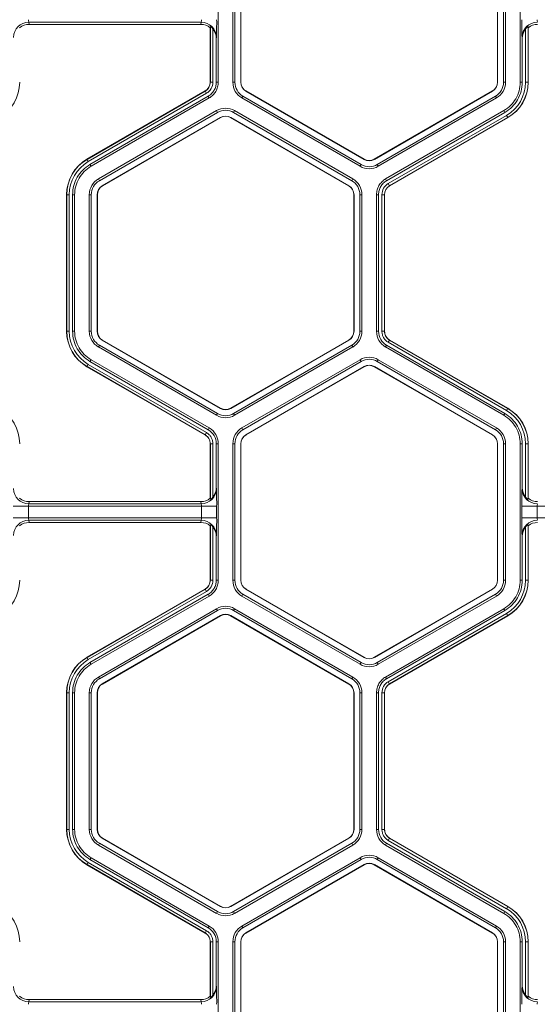
# Model space of a CAD drawing. Extents: x -324 to 159, y -27 to 266.
# Drawn here: x -25 to -23, y 39 to 44 of the extents above; entities that cross this region are included whole.
import ezdxf

# ---------------------------------------------------------------- set-up
doc = ezdxf.new("R2010")
doc.units = 0
doc.header["$LTSCALE"] = 0.5
doc.header["$MEASUREMENT"] = 0
doc.layers.add('CADdetails-9-EXTRAFINE', color=151, linetype='CONTINUOUS', lineweight=0)

msp = doc.modelspace()

# ---------------------------------------------------------------- linework, layer by layer
at = {"layer": 'CADdetails-9-EXTRAFINE'}
for p, q in [((-24.2285, 43.8972), (-24.2285, 43.2974)), ((-24.1642, 43.8972), (-24.1642, 43.2974)), ((-24.1552, 43.8972), (-24.1552, 43.2974)), ((-24.1295, 43.2974), (-24.1295, 43.8972)), ((-24.1287, 43.2974), (-24.1287, 43.8972)), ((-23.0016, 43.8972), (-23.0016, 43.2974)), ((-23.0008, 43.8972), (-23.0008, 43.2974)), ((-22.9751, 43.2974), (-22.9751, 43.8972)), ((-22.9662, 43.2974), (-22.9662, 43.8972)), ((-22.9019, 43.2974), (-22.9019, 43.8972)), ((-24.3038, 43.5611), (-25.0613, 43.5611)), ((-25.0613, 43.5611), (-25.06, 43.5513)), ((-24.3051, 43.5513), (-25.06, 43.5513)), ((-24.3051, 43.5513), (-24.3038, 43.5611)), ((-24.2633, 43.5415), (-24.2639, 43.537)), ((-24.2639, 43.2974), (-24.2639, 43.537)), ((-24.2633, 43.2974), (-24.2633, 43.5415)), ((-24.2522, 43.532), (-24.2522, 43.2974)), ((-22.8782, 43.2974), (-22.8782, 43.532)), ((-22.8664, 43.537), (-22.867, 43.5415)), ((-22.867, 43.5415), (-22.867, 43.2974)), ((-22.8664, 43.537), (-22.8664, 43.2974)), ((-24.2368, 43.4946), (-24.2374, 43.4898)), ((-24.2374, 43.4898), (-24.2374, 43.2974)), ((-22.8929, 43.4898), (-22.8935, 43.4946)), ((-22.8929, 43.2974), (-22.8929, 43.4898)), ((-24.2522, 43.2974), (-24.2639, 43.2974)), ((-24.2374, 43.2974), (-24.2285, 43.2974)), ((-24.1642, 43.2974), (-24.1552, 43.2974)), ((-24.1295, 43.2974), (-24.1287, 43.2974)), ((-23.0008, 43.2974), (-23.0016, 43.2974)), ((-22.9662, 43.2974), (-22.9751, 43.2974)), ((-22.9019, 43.2974), (-22.8929, 43.2974)), ((-22.8782, 43.2974), (-22.8664, 43.2974)), ((-24.8054, 42.9593), (-24.286, 43.2592)), ((-24.8051, 42.9588), (-24.2857, 43.2587)), ((-24.2801, 43.249), (-24.7995, 42.9491)), ((-24.2727, 43.2363), (-24.7922, 42.9364)), ((-24.2683, 43.2285), (-24.7877, 42.9286)), ((-24.2801, 43.249), (-24.286, 43.2592)), ((-24.2683, 43.2285), (-24.2727, 43.2363)), ((-24.1244, 43.2285), (-24.1199, 43.2363)), ((-24.1244, 43.2285), (-23.605, 42.9286)), ((-24.1199, 43.2363), (-23.6005, 42.9364)), ((-24.107, 43.2585), (-24.1067, 43.2592)), ((-23.5876, 42.9586), (-24.107, 43.2585)), ((-23.5872, 42.9593), (-24.1067, 43.2592)), ((-23.0237, 43.2592), (-23.5431, 42.9593)), ((-23.0233, 43.2585), (-23.5427, 42.9586)), ((-23.5299, 42.9364), (-23.0104, 43.2363)), ((-23.5254, 42.9286), (-23.006, 43.2285)), ((-23.0233, 43.2585), (-23.0237, 43.2592)), ((-23.006, 43.2285), (-23.0104, 43.2363)), ((-24.2361, 43.1728), (-24.7555, 42.8729)), ((-24.2316, 43.165), (-24.751, 42.8651)), ((-24.7382, 42.8429), (-24.2188, 43.1428)), ((-24.7378, 42.8422), (-24.2184, 43.1421)), ((-24.2361, 43.1728), (-24.2316, 43.165)), ((-24.2188, 43.1428), (-24.2184, 43.1421)), ((-24.1739, 43.1428), (-24.1743, 43.1421)), ((-24.1743, 43.1421), (-23.6548, 42.8422)), ((-24.1739, 43.1428), (-23.6544, 42.8429)), ((-24.1565, 43.1728), (-24.161, 43.165)), ((-23.6416, 42.8651), (-24.161, 43.165)), ((-23.6371, 42.8729), (-24.1565, 43.1728)), ((-23.4932, 42.8729), (-22.9738, 43.1728)), ((-23.4887, 42.8651), (-22.9693, 43.165)), ((-23.4814, 42.8524), (-22.962, 43.1523)), ((-22.9564, 43.1426), (-23.4758, 42.8427)), ((-22.9561, 43.1421), (-23.4755, 42.8422)), ((-22.9693, 43.165), (-22.9738, 43.1728)), ((-22.962, 43.1523), (-22.9561, 43.1421)), ((-24.7995, 42.9491), (-24.8054, 42.9593)), ((-24.7922, 42.9364), (-24.7877, 42.9286)), ((-23.605, 42.9286), (-23.6005, 42.9364)), ((-23.5876, 42.9586), (-23.5872, 42.9593)), ((-23.5427, 42.9586), (-23.5431, 42.9593)), ((-23.5254, 42.9286), (-23.5299, 42.9364)), ((-24.7555, 42.8729), (-24.751, 42.8651)), ((-24.7382, 42.8429), (-24.7378, 42.8422)), ((-23.6544, 42.8429), (-23.6548, 42.8422)), ((-23.6371, 42.8729), (-23.6416, 42.8651)), ((-23.4932, 42.8729), (-23.4887, 42.8651)), ((-23.4814, 42.8524), (-23.4755, 42.8422)), ((-24.8833, 42.804), (-24.8951, 42.804)), ((-24.8951, 42.2042), (-24.8951, 42.804)), ((-24.8945, 42.2042), (-24.8945, 42.804)), ((-24.8833, 42.804), (-24.8833, 42.2042)), ((-24.8686, 42.804), (-24.8686, 42.2042)), ((-24.8596, 42.804), (-24.8686, 42.804)), ((-24.8596, 42.804), (-24.8596, 42.2042)), ((-24.7953, 42.804), (-24.7953, 42.2042)), ((-24.7953, 42.804), (-24.7864, 42.804)), ((-24.7864, 42.804), (-24.7864, 42.2042)), ((-24.7607, 42.2042), (-24.7607, 42.804)), ((-24.7607, 42.804), (-24.7599, 42.804)), ((-24.7599, 42.2042), (-24.7599, 42.804)), ((-23.632, 42.804), (-23.6328, 42.804)), ((-23.6328, 42.804), (-23.6328, 42.2042)), ((-23.632, 42.804), (-23.632, 42.2042)), ((-23.5973, 42.804), (-23.6063, 42.804)), ((-23.6063, 42.2042), (-23.6063, 42.804)), ((-23.5973, 42.2042), (-23.5973, 42.804)), ((-23.533, 42.2042), (-23.533, 42.804)), ((-23.524, 42.804), (-23.533, 42.804)), ((-23.524, 42.2042), (-23.524, 42.804)), ((-23.5093, 42.2042), (-23.5093, 42.804)), ((-23.5093, 42.804), (-23.4976, 42.804)), ((-23.4982, 42.804), (-23.4982, 42.2042)), ((-23.4976, 42.804), (-23.4976, 42.2042)), ((-24.8833, 42.2042), (-24.8951, 42.2042)), ((-24.8686, 42.2042), (-24.8596, 42.2042)), ((-24.7953, 42.2042), (-24.7864, 42.2042)), ((-24.7607, 42.2042), (-24.7599, 42.2042)), ((-23.632, 42.2042), (-23.6328, 42.2042)), ((-23.5973, 42.2042), (-23.6063, 42.2042)), ((-23.533, 42.2042), (-23.524, 42.2042)), ((-23.5093, 42.2042), (-23.4976, 42.2042)), ((-23.5093, 42.2042), (-23.4976, 42.2042)), ((-24.7382, 42.1653), (-24.7378, 42.166)), ((-24.2188, 41.8654), (-24.7382, 42.1653)), ((-24.2184, 41.8661), (-24.7378, 42.166)), ((-23.6548, 42.166), (-24.1743, 41.8661)), ((-23.6544, 42.1653), (-24.1739, 41.8654)), ((-23.6544, 42.1653), (-23.6548, 42.166)), ((-23.4814, 42.1558), (-23.4755, 42.166)), ((-23.4814, 42.1558), (-23.4755, 42.166)), ((-22.962, 41.8559), (-23.4814, 42.1558)), ((-23.4758, 42.1655), (-22.9564, 41.8656)), ((-23.4755, 42.166), (-22.9561, 41.8661)), ((-24.7555, 42.1353), (-24.751, 42.1431)), ((-24.7555, 42.1353), (-24.2361, 41.8354)), ((-24.751, 42.1431), (-24.2316, 41.8432)), ((-24.161, 41.8432), (-23.6416, 42.1431)), ((-24.1565, 41.8354), (-23.6371, 42.1353)), ((-23.6371, 42.1353), (-23.6416, 42.1431)), ((-23.4888, 42.1431), (-23.4932, 42.1353)), ((-22.9738, 41.8354), (-23.4932, 42.1353)), ((-22.9693, 41.8432), (-23.4888, 42.1431)), ((-24.7995, 42.0591), (-24.8054, 42.0489)), ((-24.7995, 42.0591), (-24.2801, 41.7592)), ((-24.7877, 42.0796), (-24.7922, 42.0718)), ((-24.7922, 42.0718), (-24.2727, 41.7719)), ((-24.7877, 42.0796), (-24.2683, 41.7797)), ((-24.1244, 41.7797), (-23.605, 42.0796)), ((-24.1199, 41.7719), (-23.6005, 42.0718)), ((-23.6005, 42.0718), (-23.605, 42.0796)), ((-23.5254, 42.0796), (-23.5299, 42.0718)), ((-23.0104, 41.772), (-23.5299, 42.0718)), ((-23.006, 41.7797), (-23.5254, 42.0796)), ((-24.286, 41.749), (-24.8054, 42.0489)), ((-24.2857, 41.7495), (-24.8051, 42.0494)), ((-23.5876, 42.0496), (-24.107, 41.7497)), ((-23.5872, 42.0489), (-24.1067, 41.749)), ((-23.5876, 42.0496), (-23.5872, 42.0489)), ((-23.5427, 42.0496), (-23.5431, 42.0489)), ((-23.5431, 42.0489), (-23.0237, 41.749)), ((-23.5427, 42.0496), (-23.0233, 41.7497)), ((-24.2361, 41.8354), (-24.2316, 41.8432)), ((-24.2188, 41.8654), (-24.2184, 41.8661)), ((-24.1739, 41.8654), (-24.1743, 41.8661)), ((-24.1565, 41.8354), (-24.161, 41.8432)), ((-22.9738, 41.8354), (-22.9693, 41.8432)), ((-22.962, 41.8559), (-22.9561, 41.8661)), ((-24.2801, 41.7592), (-24.286, 41.749)), ((-24.2801, 41.7592), (-24.286, 41.749)), ((-24.2727, 41.7719), (-24.2683, 41.7797)), ((-24.1244, 41.7797), (-24.1199, 41.7719)), ((-23.006, 41.7797), (-23.0104, 41.772)), ((-24.107, 41.7497), (-24.1067, 41.749)), ((-23.0233, 41.7497), (-23.0237, 41.749)), ((-24.2522, 41.7108), (-24.2639, 41.7108)), ((-24.2522, 41.7108), (-24.2639, 41.7108)), ((-24.2639, 41.4712), (-24.2639, 41.7108)), ((-24.2633, 41.4667), (-24.2633, 41.7108)), ((-24.2522, 41.7108), (-24.2522, 41.4762)), ((-24.2374, 41.7108), (-24.2374, 41.5184)), ((-24.2285, 41.7108), (-24.2374, 41.7108)), ((-24.2285, 41.7108), (-24.2285, 41.111)), ((-24.1642, 41.7108), (-24.1642, 41.111)), ((-24.1642, 41.7108), (-24.1552, 41.7108)), ((-24.1552, 41.7108), (-24.1552, 41.111)), ((-24.1295, 41.111), (-24.1295, 41.7108)), ((-24.1295, 41.7108), (-24.1287, 41.7108)), ((-24.1287, 41.111), (-24.1287, 41.7108)), ((-23.0008, 41.7108), (-23.0016, 41.7108)), ((-23.0016, 41.7108), (-23.0016, 41.111)), ((-23.0008, 41.7108), (-23.0008, 41.111)), ((-22.9662, 41.7108), (-22.9751, 41.7108)), ((-22.9751, 41.111), (-22.9751, 41.7108)), ((-22.9662, 41.111), (-22.9662, 41.7108)), ((-22.9019, 41.111), (-22.9019, 41.7108)), ((-22.8929, 41.7108), (-22.9019, 41.7108)), ((-22.8929, 41.5184), (-22.8929, 41.7108)), ((-22.8782, 41.4762), (-22.8782, 41.7108)), ((-22.8782, 41.7108), (-22.8664, 41.7108)), ((-22.867, 41.7108), (-22.867, 41.4667)), ((-22.8664, 41.7108), (-22.8664, 41.4712)), ((-24.2374, 41.5184), (-24.2368, 41.5136)), ((-22.8935, 41.5136), (-22.8929, 41.5184)), ((-25.06, 41.4569), (-25.0613, 41.4471)), ((-24.3051, 41.4569), (-25.06, 41.4569)), ((-24.3038, 41.4471), (-24.3051, 41.4569)), ((-24.2639, 41.4712), (-24.2633, 41.4667)), ((-22.867, 41.4667), (-22.8664, 41.4712)), ((-24.2356, 41.436), (-25.1295, 41.436)), ((-25.0625, 41.436), (-25.0625, 41.3858)), ((-24.3038, 41.4471), (-25.0613, 41.4471)), ((-24.3026, 41.3858), (-24.3026, 41.436)), ((-24.2356, 41.436), (-24.2356, 41.3858)), ((-22.8947, 41.3858), (-22.8947, 41.436)), ((-22.0009, 41.436), (-22.8947, 41.436)), ((-22.8277, 41.436), (-22.8277, 41.3858)), ((-24.2356, 41.3858), (-25.1295, 41.3858)), ((-24.3038, 41.3747), (-25.0613, 41.3747)), ((-25.0613, 41.3747), (-25.06, 41.365)), ((-24.3051, 41.365), (-24.3038, 41.3747)), ((-22.0009, 41.3858), (-22.8947, 41.3858)), ((-24.3051, 41.365), (-25.06, 41.365)), ((-24.2633, 41.3551), (-24.2639, 41.3507)), ((-24.2639, 41.111), (-24.2639, 41.3507)), ((-24.2633, 41.111), (-24.2633, 41.3551)), ((-24.2522, 41.3456), (-24.2522, 41.111)), ((-22.8782, 41.111), (-22.8782, 41.3456)), ((-22.8664, 41.3507), (-22.867, 41.3551)), ((-22.867, 41.3551), (-22.867, 41.111)), ((-22.8664, 41.3507), (-22.8664, 41.111)), ((-24.2368, 41.3082), (-24.2374, 41.3034)), ((-24.2374, 41.3034), (-24.2374, 41.111)), ((-22.8929, 41.3034), (-22.8935, 41.3082)), ((-22.8929, 41.111), (-22.8929, 41.3034)), ((-24.2522, 41.111), (-24.2639, 41.111)), ((-24.2374, 41.111), (-24.2285, 41.111)), ((-24.1642, 41.111), (-24.1552, 41.111)), ((-24.1295, 41.111), (-24.1287, 41.111)), ((-23.0008, 41.111), (-23.0016, 41.111)), ((-22.9662, 41.111), (-22.9751, 41.111)), ((-22.9019, 41.111), (-22.8929, 41.111)), ((-22.8782, 41.111), (-22.8664, 41.111)), ((-24.8054, 40.7729), (-24.286, 41.0728)), ((-24.8051, 40.7724), (-24.2857, 41.0723)), ((-24.2801, 41.0626), (-24.286, 41.0728)), ((-24.107, 41.0721), (-24.1067, 41.0728)), ((-23.5876, 40.7722), (-24.107, 41.0721)), ((-23.5872, 40.7729), (-24.1067, 41.0728)), ((-23.0237, 41.0728), (-23.5431, 40.7729)), ((-23.0233, 41.0721), (-23.5427, 40.7722)), ((-23.0233, 41.0721), (-23.0237, 41.0728)), ((-24.2801, 41.0626), (-24.7995, 40.7627)), ((-24.2727, 41.0499), (-24.7922, 40.75)), ((-24.2683, 41.0421), (-24.7877, 40.7422)), ((-24.2683, 41.0421), (-24.2727, 41.0499)), ((-24.1244, 41.0421), (-24.1199, 41.0499)), ((-24.1244, 41.0421), (-23.605, 40.7422)), ((-24.1199, 41.0499), (-23.6005, 40.75)), ((-23.5299, 40.75), (-23.0104, 41.0499)), ((-23.5254, 40.7422), (-23.006, 41.0421)), ((-23.006, 41.0421), (-23.0104, 41.0499)), ((-24.2361, 40.9864), (-24.7555, 40.6865)), ((-24.2316, 40.9786), (-24.751, 40.6788)), ((-24.2361, 40.9864), (-24.2316, 40.9786)), ((-24.1565, 40.9864), (-24.161, 40.9786)), ((-23.6416, 40.6788), (-24.161, 40.9786)), ((-23.6371, 40.6865), (-24.1565, 40.9864)), ((-23.4932, 40.6865), (-22.9738, 40.9864)), ((-23.4887, 40.6788), (-22.9693, 40.9787)), ((-22.9693, 40.9787), (-22.9738, 40.9864)), ((-24.7382, 40.6565), (-24.2188, 40.9564)), ((-24.7378, 40.6558), (-24.2184, 40.9557)), ((-24.2188, 40.9564), (-24.2184, 40.9557)), ((-24.1739, 40.9564), (-24.1743, 40.9557)), ((-24.1743, 40.9557), (-23.6548, 40.6558)), ((-24.1739, 40.9564), (-23.6544, 40.6565)), ((-23.4814, 40.666), (-22.962, 40.9659)), ((-22.9564, 40.9562), (-23.4758, 40.6563)), ((-22.9561, 40.9557), (-23.4755, 40.6558)), ((-22.962, 40.9659), (-22.9561, 40.9557)), ((-24.7995, 40.7627), (-24.8054, 40.7729)), ((-23.5876, 40.7722), (-23.5872, 40.7729)), ((-23.5427, 40.7722), (-23.5431, 40.7729)), ((-24.7922, 40.75), (-24.7877, 40.7422)), ((-23.605, 40.7422), (-23.6005, 40.75)), ((-23.5254, 40.7422), (-23.5299, 40.75)), ((-24.7555, 40.6865), (-24.751, 40.6788)), ((-23.6371, 40.6865), (-23.6416, 40.6788)), ((-23.4932, 40.6865), (-23.4887, 40.6788)), ((-24.7382, 40.6565), (-24.7378, 40.6558)), ((-23.6544, 40.6565), (-23.6548, 40.6558)), ((-23.4814, 40.666), (-23.4755, 40.6558)), ((-24.8833, 40.6176), (-24.8951, 40.6176)), ((-24.8951, 40.0178), (-24.8951, 40.6176)), ((-24.8945, 40.0178), (-24.8945, 40.6176)), ((-24.8833, 40.6176), (-24.8833, 40.0178)), ((-24.8596, 40.6176), (-24.8686, 40.6176)), ((-24.8686, 40.6176), (-24.8686, 40.0178)), ((-24.8596, 40.6176), (-24.8596, 40.0178)), ((-24.7953, 40.6176), (-24.7953, 40.0178)), ((-24.7953, 40.6176), (-24.7864, 40.6176)), ((-24.7864, 40.6176), (-24.7864, 40.0178)), ((-24.7607, 40.0178), (-24.7607, 40.6176)), ((-24.7607, 40.6176), (-24.7599, 40.6176)), ((-24.7599, 40.0178), (-24.7599, 40.6176)), ((-23.632, 40.6176), (-23.6328, 40.6176)), ((-23.6328, 40.6176), (-23.6328, 40.0178)), ((-23.632, 40.6176), (-23.632, 40.0178)), ((-23.5973, 40.6176), (-23.6063, 40.6176)), ((-23.6063, 40.0178), (-23.6063, 40.6176)), ((-23.5973, 40.0178), (-23.5973, 40.6176)), ((-23.533, 40.0178), (-23.533, 40.6176)), ((-23.524, 40.6176), (-23.533, 40.6176)), ((-23.524, 40.0178), (-23.524, 40.6176)), ((-23.5093, 40.0178), (-23.5093, 40.6176)), ((-23.5093, 40.6176), (-23.4976, 40.6176)), ((-23.4982, 40.6176), (-23.4982, 40.0178)), ((-23.4976, 40.6176), (-23.4976, 40.0178)), ((-24.8833, 40.0178), (-24.8951, 40.0178)), ((-24.8686, 40.0178), (-24.8596, 40.0178)), ((-24.7953, 40.0178), (-24.7864, 40.0178)), ((-24.7607, 40.0178), (-24.7599, 40.0178)), ((-23.632, 40.0178), (-23.6328, 40.0178)), ((-23.5973, 40.0178), (-23.6063, 40.0178)), ((-23.533, 40.0178), (-23.524, 40.0178)), ((-23.5093, 40.0178), (-23.4976, 40.0178)), ((-23.5093, 40.0178), (-23.4976, 40.0178)), ((-24.7555, 39.9489), (-24.751, 39.9567)), ((-24.7555, 39.9489), (-24.2361, 39.649)), ((-24.751, 39.9567), (-24.2316, 39.6568)), ((-24.7382, 39.9789), (-24.7378, 39.9796)), ((-24.2188, 39.6791), (-24.7382, 39.9789)), ((-24.2184, 39.6797), (-24.7378, 39.9796)), ((-23.6548, 39.9796), (-24.1743, 39.6797)), ((-23.6544, 39.9789), (-24.1739, 39.6791)), ((-24.161, 39.6568), (-23.6416, 39.9567)), ((-24.1565, 39.649), (-23.6371, 39.9489)), ((-23.6544, 39.9789), (-23.6548, 39.9796)), ((-23.6371, 39.9489), (-23.6416, 39.9567)), ((-23.4888, 39.9567), (-23.4932, 39.9489)), ((-22.9738, 39.649), (-23.4932, 39.9489)), ((-22.9693, 39.6568), (-23.4888, 39.9567)), ((-23.4814, 39.9694), (-23.4755, 39.9796)), ((-23.4814, 39.9694), (-23.4755, 39.9796)), ((-22.962, 39.6695), (-23.4814, 39.9694)), ((-23.4758, 39.9791), (-22.9564, 39.6792)), ((-23.4755, 39.9796), (-22.9561, 39.6797)), ((-24.7995, 39.8727), (-24.8054, 39.8625)), ((-24.286, 39.5626), (-24.8054, 39.8625)), ((-24.2857, 39.5632), (-24.8051, 39.863)), ((-24.7995, 39.8727), (-24.2801, 39.5728)), ((-24.7877, 39.8932), (-24.7922, 39.8855)), ((-24.7922, 39.8855), (-24.2727, 39.5856)), ((-24.7877, 39.8932), (-24.2683, 39.5933)), ((-24.1244, 39.5933), (-23.605, 39.8932)), ((-24.1199, 39.5856), (-23.6005, 39.8855)), ((-23.5876, 39.8632), (-24.107, 39.5633)), ((-23.5872, 39.8625), (-24.1067, 39.5626)), ((-23.6005, 39.8855), (-23.605, 39.8932)), ((-23.5876, 39.8632), (-23.5872, 39.8625)), ((-23.5427, 39.8632), (-23.5431, 39.8625)), ((-23.5431, 39.8625), (-23.0237, 39.5626)), ((-23.5427, 39.8632), (-23.0233, 39.5633)), ((-23.5254, 39.8932), (-23.5299, 39.8855)), ((-23.0104, 39.5856), (-23.5299, 39.8855)), ((-23.006, 39.5933), (-23.5254, 39.8932)), ((-24.2361, 39.649), (-24.2316, 39.6568)), ((-24.2188, 39.6791), (-24.2184, 39.6797)), ((-24.1739, 39.6791), (-24.1743, 39.6797)), ((-24.1565, 39.649), (-24.161, 39.6568)), ((-22.9738, 39.649), (-22.9693, 39.6568)), ((-22.962, 39.6695), (-22.9561, 39.6797)), ((-24.2801, 39.5728), (-24.286, 39.5626)), ((-24.2801, 39.5728), (-24.286, 39.5626)), ((-24.2727, 39.5856), (-24.2683, 39.5933)), ((-24.1244, 39.5933), (-24.1199, 39.5856)), ((-24.107, 39.5633), (-24.1067, 39.5626)), ((-23.0233, 39.5633), (-23.0237, 39.5626)), ((-23.006, 39.5933), (-23.0104, 39.5856)), ((-24.2522, 39.5244), (-24.2639, 39.5244)), ((-24.2522, 39.5244), (-24.2639, 39.5244)), ((-24.2639, 39.2848), (-24.2639, 39.5244)), ((-24.2633, 39.2803), (-24.2633, 39.5244)), ((-24.2522, 39.5244), (-24.2522, 39.2898)), ((-24.2374, 39.5244), (-24.2374, 39.3321)), ((-24.2285, 39.5244), (-24.2374, 39.5244)), ((-24.2285, 39.5244), (-24.2285, 38.9246)), ((-24.1642, 39.5244), (-24.1642, 38.9247)), ((-24.1642, 39.5244), (-24.1552, 39.5244)), ((-24.1552, 39.5244), (-24.1552, 38.9247)), ((-24.1295, 38.9247), (-24.1295, 39.5244)), ((-24.1295, 39.5244), (-24.1287, 39.5244)), ((-24.1287, 38.9247), (-24.1287, 39.5244)), ((-23.0008, 39.5244), (-23.0016, 39.5244)), ((-23.0016, 39.5244), (-23.0016, 38.9247)), ((-23.0008, 39.5244), (-23.0008, 38.9247)), ((-22.9662, 39.5244), (-22.9751, 39.5244)), ((-22.9751, 38.9247), (-22.9751, 39.5244)), ((-22.9662, 38.9247), (-22.9662, 39.5244)), ((-22.9019, 38.9246), (-22.9019, 39.5244)), ((-22.8929, 39.5244), (-22.9019, 39.5244)), ((-22.8929, 39.3321), (-22.8929, 39.5244)), ((-22.8782, 39.2898), (-22.8782, 39.5244)), ((-22.8782, 39.5244), (-22.8664, 39.5244)), ((-22.867, 39.5244), (-22.867, 39.2803)), ((-22.8664, 39.5244), (-22.8664, 39.2848)), ((-24.2374, 39.3321), (-24.2368, 39.3272)), ((-22.8935, 39.3272), (-22.8929, 39.3321)), ((-25.06, 39.2705), (-25.0613, 39.2607)), ((-24.3038, 39.2607), (-25.0613, 39.2607)), ((-24.3051, 39.2705), (-25.06, 39.2705)), ((-24.3038, 39.2607), (-24.3051, 39.2705)), ((-24.2639, 39.2848), (-24.2633, 39.2803)), ((-22.867, 39.2803), (-22.8664, 39.2848))]:
    msp.add_line(p, q, dxfattribs=at)
for centre, radius, start, end in [((-25.0314, 43.5699), 0.0311, 175.8108, 196.4214), ((-24.3337, 43.5699), 0.0311, 343.5786, 4.1892), ((-25.7135, 43.556), 1.478, 357.6195, 0.6265), ((-21.4169, 43.556), 1.478, 179.3735, 182.3805), ((-22.7966, 43.5699), 0.0311, 175.8108, 196.4214), ((-25.0614, 43.4942), 0.0669, 89.912, 179.6045), ((-25.06, 43.4848), 0.0666, 90.0136, 128.2594), ((-24.3051, 43.4848), 0.0666, 51.7406, 89.9864), ((-24.3037, 43.4942), 0.0669, 0.3955, 90.088), ((-24.3053, 43.4898), 0.0678, 359.9609, 38.4615), ((-22.8266, 43.4942), 0.0669, 89.912, 179.6045), ((-22.8251, 43.4898), 0.0678, 141.5385, 180.0391), ((-22.8252, 43.4848), 0.0666, 90.0136, 128.2594), ((-25.2805, 43.2974), 0.1793, 300, 0), ((-24.308, 43.2974), 0.0441, 300, 0), ((-24.308, 43.2974), 0.0447, 300, 360), ((-24.308, 43.2974), 0.0559, 300, 0), ((-24.0846, 43.2974), 0.0796, 180, 240), ((-24.0846, 43.2974), 0.0706, 180, 240), ((-24.0846, 43.2974), 0.0449, 180, 240), ((-24.0846, 43.2974), 0.0441, 180, 240), ((-23.0458, 43.2974), 0.0441, 300, 0), ((-23.0458, 43.2974), 0.0449, 300, 0), ((-23.0458, 43.2974), 0.0706, 300, 0), ((-23.0458, 43.2974), 0.0796, 300, 360), ((-23.0458, 43.2974), 0.1676, 300, 0), ((-23.0458, 43.2974), 0.1788, 300, 0), ((-23.0458, 43.2974), 0.1793, 300, 0), ((-24.1963, 43.1039), 0.0796, 60, 120), ((-24.1963, 43.1039), 0.0706, 60, 120), ((-24.1963, 43.1039), 0.0449, 60, 120), ((-24.1963, 43.1039), 0.0441, 60, 120), ((-24.7157, 42.804), 0.1793, 120, 180), ((-24.7157, 42.804), 0.1788, 120, 180), ((-24.7157, 42.804), 0.1676, 120, 180), ((-23.5652, 42.9975), 0.0796, 240, 300), ((-23.5652, 42.9975), 0.0706, 240, 300), ((-23.5652, 42.9975), 0.0449, 240, 300), ((-23.5652, 42.9975), 0.0441, 240, 300), ((-24.7157, 42.804), 0.0796, 120, 180), ((-24.7157, 42.804), 0.0706, 120, 180), ((-24.7157, 42.804), 0.0449, 120, 180), ((-24.7157, 42.804), 0.0441, 120, 180), ((-23.6769, 42.804), 0.0441, 0, 60), ((-23.6769, 42.804), 0.0449, 360, 60), ((-23.6769, 42.804), 0.0706, 0, 60), ((-23.6769, 42.804), 0.0796, 0, 60), ((-23.4534, 42.804), 0.0559, 120, 180), ((-23.4534, 42.804), 0.0447, 120, 180), ((-23.4534, 42.804), 0.0441, 120, 180), ((-24.7157, 42.2042), 0.1793, 180, 240), ((-24.7157, 42.2042), 0.1788, 180, 240), ((-24.7157, 42.2042), 0.1676, 180, 240), ((-24.7157, 42.2042), 0.0796, 180, 240), ((-24.7157, 42.2042), 0.0706, 180, 240), ((-24.7157, 42.2042), 0.0449, 180, 240), ((-24.7157, 42.2042), 0.0441, 180, 240), ((-23.6769, 42.2042), 0.0441, 300, 0), ((-23.6769, 42.2042), 0.0449, 300, 0), ((-23.6769, 42.2042), 0.0706, 300, 0), ((-23.6769, 42.2042), 0.0796, 300, 0), ((-23.4534, 42.2042), 0.0796, 180.0053, 239.9947), ((-23.4534, 42.2042), 0.0706, 180.006, 239.994), ((-23.5652, 42.0107), 0.0796, 60, 119.9903), ((-23.5652, 42.0107), 0.0706, 60, 119.989), ((-23.5652, 42.0107), 0.0449, 60, 120), ((-23.5652, 42.0107), 0.0441, 60, 120), ((-25.2805, 41.7108), 0.1793, 0, 60), ((-24.1963, 41.9043), 0.0706, 240, 300), ((-24.1963, 41.9043), 0.0449, 240, 300), ((-24.1963, 41.9043), 0.0441, 240, 300), ((-23.0458, 41.7108), 0.1676, 0, 60), ((-23.0458, 41.7108), 0.1788, 0, 60), ((-23.0458, 41.7108), 0.1793, 0, 60), ((-24.1963, 41.9043), 0.0796, 240, 300), ((-24.308, 41.7108), 0.0706, 0.006, 59.994), ((-24.308, 41.7108), 0.0796, 0.0053, 59.9947), ((-24.0846, 41.7108), 0.0796, 120.0097, 180), ((-24.0846, 41.7108), 0.0706, 120.011, 180), ((-23.0458, 41.7108), 0.0706, 0, 60), ((-23.0458, 41.7108), 0.0796, 0, 60), ((-24.0846, 41.7108), 0.0449, 120, 180), ((-24.0846, 41.7108), 0.0441, 120, 180), ((-23.0458, 41.7108), 0.0441, 360, 60), ((-23.0458, 41.7108), 0.0449, 360, 60), ((-25.0614, 41.514), 0.0669, 180.3955, 270.088), ((-24.3037, 41.514), 0.0669, 269.912, 359.6045), ((-24.3053, 41.5184), 0.0678, 321.5385, 0.0391), ((-25.7135, 41.4522), 1.478, 359.3735, 2.3805), ((-21.4169, 41.4522), 1.478, 177.6195, 180.6265), ((-22.8266, 41.514), 0.0669, 180.3955, 270.088), ((-22.8251, 41.5184), 0.0678, 179.9609, 218.4615), ((-25.06, 41.5234), 0.0666, 231.7406, 269.9864), ((-24.3051, 41.5234), 0.0666, 270.0136, 308.2594), ((-22.8252, 41.5234), 0.0666, 231.7406, 269.9864), ((-25.0314, 41.4383), 0.0311, 163.5786, 184.1892), ((-24.3337, 41.4383), 0.0311, 355.8108, 16.4214), ((-22.7966, 41.4383), 0.0311, 163.5786, 184.1892), ((-25.0614, 41.3078), 0.0669, 89.912, 179.6045), ((-25.0314, 41.3835), 0.0311, 175.8108, 196.4214), ((-24.3337, 41.3835), 0.0311, 343.5786, 4.1892), ((-24.3037, 41.3078), 0.0669, 0.3955, 90.088), ((-25.7135, 41.3696), 1.478, 357.6195, 0.6265), ((-21.4169, 41.3696), 1.478, 179.3735, 182.3805), ((-22.8266, 41.3078), 0.0669, 89.912, 179.6045), ((-22.7966, 41.3835), 0.0311, 175.8108, 196.4214), ((-25.06, 41.2984), 0.0666, 90.0136, 128.2594), ((-24.3051, 41.2984), 0.0666, 51.7406, 89.9864), ((-24.3053, 41.3034), 0.0678, 359.9609, 38.4615), ((-22.8251, 41.3034), 0.0678, 141.5385, 180.0391), ((-22.8252, 41.2984), 0.0666, 90.0136, 128.2594), ((-25.2805, 41.111), 0.1793, 300, 0), ((-24.308, 41.111), 0.0441, 300, 360), ((-24.308, 41.111), 0.0447, 300, 360), ((-24.308, 41.111), 0.0559, 300, 0), ((-24.0846, 41.111), 0.0796, 180, 240), ((-24.0846, 41.111), 0.0706, 180, 240), ((-24.0846, 41.111), 0.0449, 180, 240), ((-24.0846, 41.111), 0.0441, 180, 240), ((-23.0458, 41.111), 0.0441, 300, 360), ((-23.0458, 41.111), 0.0449, 300, 0), ((-23.0458, 41.111), 0.0706, 300, 0), ((-23.0458, 41.111), 0.0796, 300, 360), ((-23.0458, 41.111), 0.1676, 300, 0), ((-23.0458, 41.111), 0.1788, 300, 0), ((-23.0458, 41.111), 0.1793, 300, 0), ((-24.1963, 40.9175), 0.0796, 60, 120), ((-24.1963, 40.9175), 0.0706, 60, 120), ((-24.1963, 40.9175), 0.0449, 60, 120), ((-24.1963, 40.9175), 0.0441, 60, 120), ((-24.7157, 40.6176), 0.1793, 120, 180), ((-24.7157, 40.6176), 0.1788, 120, 180), ((-24.7157, 40.6176), 0.1676, 120, 180), ((-23.5652, 40.8111), 0.0449, 240, 300), ((-23.5652, 40.8111), 0.0441, 240, 300), ((-23.5652, 40.8111), 0.0796, 240, 300), ((-23.5652, 40.8111), 0.0706, 240, 300), ((-24.7157, 40.6176), 0.0796, 120, 180), ((-24.7157, 40.6176), 0.0706, 120, 180), ((-23.6769, 40.6176), 0.0706, 0, 60), ((-23.6769, 40.6176), 0.0796, 0, 60), ((-24.7157, 40.6176), 0.0449, 120, 180), ((-24.7157, 40.6176), 0.0441, 120, 180), ((-23.6769, 40.6176), 0.0441, 0, 60), ((-23.6769, 40.6176), 0.0449, 360, 60), ((-23.4534, 40.6176), 0.0559, 120, 180), ((-23.4534, 40.6176), 0.0447, 120, 180), ((-23.4534, 40.6176), 0.0441, 120, 180), ((-24.7157, 40.0178), 0.1793, 180, 240), ((-24.7157, 40.0178), 0.1788, 180, 240), ((-24.7157, 40.0178), 0.1676, 180, 240), ((-24.7157, 40.0178), 0.0796, 180, 240), ((-24.7157, 40.0178), 0.0706, 180, 240), ((-24.7157, 40.0178), 0.0449, 180, 240), ((-24.7157, 40.0178), 0.0441, 180, 240), ((-23.6769, 40.0178), 0.0441, 300, 360), ((-23.6769, 40.0178), 0.0449, 300, 0), ((-23.6769, 40.0178), 0.0706, 300, 0), ((-23.6769, 40.0178), 0.0796, 300, 0), ((-23.4534, 40.0178), 0.0796, 180.0053, 239.9947), ((-23.4534, 40.0178), 0.0706, 180.006, 239.994), ((-23.5652, 39.8243), 0.0796, 60, 119.9903), ((-23.5652, 39.8243), 0.0706, 60, 119.989), ((-23.5652, 39.8243), 0.0449, 60, 120), ((-23.5652, 39.8243), 0.0441, 60, 120), ((-25.2805, 39.5244), 0.1793, 0, 60), ((-24.1963, 39.718), 0.0796, 240, 300), ((-24.1963, 39.718), 0.0706, 240, 300), ((-24.1963, 39.718), 0.0449, 240, 300), ((-24.1963, 39.718), 0.0441, 240, 300), ((-23.0458, 39.5244), 0.1676, 0, 60), ((-23.0458, 39.5244), 0.1788, 0, 60), ((-23.0458, 39.5244), 0.1793, 0, 60), ((-24.308, 39.5244), 0.0706, 0.006, 59.994), ((-24.308, 39.5244), 0.0796, 0.0053, 59.9947), ((-24.0846, 39.5244), 0.0796, 120.0097, 180), ((-24.0846, 39.5244), 0.0706, 120.011, 180), ((-24.0846, 39.5244), 0.0449, 120, 180), ((-24.0846, 39.5244), 0.0441, 120, 180), ((-23.0458, 39.5244), 0.0441, 360, 60), ((-23.0458, 39.5244), 0.0449, 360, 60), ((-23.0458, 39.5244), 0.0706, 0, 60), ((-23.0458, 39.5244), 0.0796, 0, 60), ((-25.0614, 39.3277), 0.0669, 180.3955, 270.088), ((-24.3037, 39.3277), 0.0669, 269.912, 359.6045), ((-24.3053, 39.332), 0.0678, 321.5385, 0.0391), ((-25.7135, 39.2658), 1.478, 359.3735, 2.3805), ((-21.4169, 39.2658), 1.478, 177.6195, 180.6265), ((-22.8266, 39.3277), 0.0669, 180.3955, 270.088), ((-22.8251, 39.332), 0.0678, 179.9609, 218.4615), ((-25.06, 39.337), 0.0666, 231.7406, 269.9864), ((-25.0314, 39.2519), 0.0311, 163.5786, 184.1892), ((-24.3051, 39.337), 0.0666, 270.0136, 308.2594), ((-24.3337, 39.2519), 0.0311, 355.8108, 16.4214), ((-22.8252, 39.337), 0.0666, 231.7406, 269.9864), ((-22.7966, 39.2519), 0.0311, 163.5786, 184.1892)]:
    msp.add_arc(centre, radius, start, end, dxfattribs=at)
for points, knots in [([(-24.2522, 43.532), (-24.2532, 43.5334), (-24.2544, 43.5346), (-24.2567, 43.537), (-24.2579, 43.5382), (-24.2602, 43.54), (-24.2613, 43.5408), (-24.2628, 43.5416), (-24.2633, 43.5417), (-24.2633, 43.5415)], [0, 0, 0, 0, 0.25, 0.25, 0.5, 0.5, 0.75, 0.75, 1, 1, 1, 1]), ([(-22.867, 43.5415), (-22.867, 43.5417), (-22.8675, 43.5416), (-22.869, 43.5408), (-22.8701, 43.54), (-22.8724, 43.5382), (-22.8736, 43.5371), (-22.876, 43.5347), (-22.8771, 43.5334), (-22.8782, 43.532)], [0, 0, 0, 0, 0.25, 0.25, 0.5, 0.5, 0.75, 0.75, 1, 1, 1, 1]), ([(-24.2374, 43.2974), (-24.2374, 43.2912), (-24.2383, 43.2851), (-24.2414, 43.2732), (-24.2438, 43.2674), (-24.25, 43.2568), (-24.2538, 43.2518), (-24.2625, 43.2431), (-24.2674, 43.2393), (-24.2727, 43.2363)], [5.759674, 5.759674, 5.759674, 5.759674, 6.02143, 6.02143, 6.283185, 6.283185, 6.544941, 6.544941, 6.806696, 6.806696, 6.806696, 6.806696]), ([(-24.2285, 43.2974), (-24.2285, 43.2905), (-24.2294, 43.2835), (-24.233, 43.2701), (-24.2357, 43.2636), (-24.2426, 43.2516), (-24.2469, 43.246), (-24.2567, 43.2362), (-24.2622, 43.232), (-24.2683, 43.2285)], [5.759674, 5.759674, 5.759674, 5.759674, 6.02143, 6.02143, 6.283185, 6.283185, 6.544941, 6.544941, 6.806696, 6.806696, 6.806696, 6.806696]), ([(-22.9738, 43.1728), (-22.9629, 43.1791), (-22.9529, 43.1868), (-22.9351, 43.2045), (-22.9274, 43.2146), (-22.9149, 43.2363), (-22.91, 43.248), (-22.9035, 43.2723), (-22.9019, 43.2848), (-22.9019, 43.2974)], [5.759674, 5.759674, 5.759674, 5.759674, 6.02143, 6.02143, 6.283185, 6.283185, 6.544941, 6.544941, 6.806696, 6.806696, 6.806696, 6.806696]), ([(-22.8929, 43.2974), (-22.8929, 43.2841), (-22.8947, 43.2707), (-22.9016, 43.245), (-22.9067, 43.2325), (-22.92, 43.2094), (-22.9282, 43.1988), (-22.9471, 43.1799), (-22.9578, 43.1717), (-22.9693, 43.165)], [5.759674, 5.759674, 5.759674, 5.759674, 6.02143, 6.02143, 6.283185, 6.283185, 6.544941, 6.544941, 6.806696, 6.806696, 6.806696, 6.806696]), ([(-24.8686, 42.804), (-24.8686, 42.8173), (-24.8668, 42.8307), (-24.8599, 42.8564), (-24.8548, 42.8689), (-24.8415, 42.892), (-24.8333, 42.9026), (-24.8144, 42.9215), (-24.8037, 42.9297), (-24.7922, 42.9364)], [5.759674, 5.759674, 5.759674, 5.759674, 6.02143, 6.02143, 6.283185, 6.283185, 6.544941, 6.544941, 6.806696, 6.806696, 6.806696, 6.806696]), ([(-24.7877, 42.9286), (-24.7986, 42.9223), (-24.8086, 42.9146), (-24.8264, 42.8968), (-24.8341, 42.8868), (-24.8466, 42.8651), (-24.8515, 42.8534), (-24.858, 42.8291), (-24.8596, 42.8166), (-24.8596, 42.804)], [5.759674, 5.759674, 5.759674, 5.759674, 6.02143, 6.02143, 6.283185, 6.283185, 6.544941, 6.544941, 6.806696, 6.806696, 6.806696, 6.806696]), ([(-23.533, 42.804), (-23.533, 42.8109), (-23.5321, 42.8179), (-23.5285, 42.8313), (-23.5258, 42.8378), (-23.5189, 42.8498), (-23.5146, 42.8554), (-23.5048, 42.8652), (-23.4992, 42.8694), (-23.4932, 42.8729)], [5.759674, 5.759674, 5.759674, 5.759674, 6.02143, 6.02143, 6.283185, 6.283185, 6.544941, 6.544941, 6.806696, 6.806696, 6.806696, 6.806696]), ([(-23.524, 42.804), (-23.524, 42.8102), (-23.5232, 42.8163), (-23.52, 42.8282), (-23.5177, 42.834), (-23.5115, 42.8446), (-23.5077, 42.8496), (-23.499, 42.8583), (-23.4941, 42.8621), (-23.4887, 42.8651)], [5.759674, 5.759674, 5.759674, 5.759674, 6.02143, 6.02143, 6.283185, 6.283185, 6.544941, 6.544941, 6.806696, 6.806696, 6.806696, 6.806696]), ([(-24.7922, 42.0718), (-24.8037, 42.0785), (-24.8144, 42.0867), (-24.8333, 42.1056), (-24.8415, 42.1162), (-24.8548, 42.1393), (-24.8599, 42.1518), (-24.8668, 42.1775), (-24.8686, 42.1909), (-24.8686, 42.2042)], [5.759674, 5.759674, 5.759674, 5.759674, 6.02143, 6.02143, 6.283185, 6.283185, 6.544941, 6.544941, 6.806696, 6.806696, 6.806696, 6.806696]), ([(-24.8596, 42.2042), (-24.8596, 42.1916), (-24.858, 42.1791), (-24.8515, 42.1548), (-24.8466, 42.1431), (-24.8341, 42.1214), (-24.8264, 42.1114), (-24.8086, 42.0936), (-24.7986, 42.0859), (-24.7877, 42.0796)], [5.759674, 5.759674, 5.759674, 5.759674, 6.02143, 6.02143, 6.283185, 6.283185, 6.544941, 6.544941, 6.806696, 6.806696, 6.806696, 6.806696]), ([(-23.4814, 42.1558), (-23.4856, 42.1583), (-23.4895, 42.1613), (-23.4964, 42.1681), (-23.4994, 42.1721), (-23.5043, 42.1805), (-23.5062, 42.185), (-23.5087, 42.1945), (-23.5093, 42.1993), (-23.5093, 42.2042)], [0, 0, 0, 0, 0.25, 0.25, 0.5, 0.5, 0.75, 0.75, 1, 1, 1, 1]), ([(-23.4982, 42.2042), (-23.4982, 42.2003), (-23.4976, 42.1964), (-23.4956, 42.1889), (-23.4941, 42.1852), (-23.4902, 42.1785), (-23.4878, 42.1753), (-23.4837, 42.1712), (-23.4822, 42.1699), (-23.4791, 42.1676), (-23.4775, 42.1665), (-23.4758, 42.1655)], [0, 0, 0, 0, 0.25, 0.25, 0.5, 0.5, 0.75, 0.75, 0.875, 0.875, 1, 1, 1, 1]), ([(-23.4976, 42.2042), (-23.4976, 42.2003), (-23.4971, 42.1965), (-23.4956, 42.1909), (-23.4949, 42.1891), (-23.4935, 42.1855), (-23.4926, 42.1838), (-23.4897, 42.1788), (-23.4873, 42.1757), (-23.4819, 42.1703), (-23.4789, 42.1679), (-23.4755, 42.166)], [0, 0, 0, 0, 0.000523072, 0.000523072, 0.000784609, 0.000784609, 0.001046145, 0.001046145, 0.001569217, 0.001569217, 0.00209229, 0.00209229, 0.00209229, 0.00209229]), ([(-22.9693, 41.8432), (-22.9578, 41.8365), (-22.9471, 41.8283), (-22.9282, 41.8095), (-22.92, 41.7988), (-22.9067, 41.7757), (-22.9016, 41.7633), (-22.8947, 41.7375), (-22.8929, 41.7241), (-22.8929, 41.7108)], [5.759674, 5.759674, 5.759674, 5.759674, 6.02143, 6.02143, 6.283185, 6.283185, 6.544941, 6.544941, 6.806696, 6.806696, 6.806696, 6.806696]), ([(-22.9019, 41.7108), (-22.9019, 41.7234), (-22.9035, 41.7359), (-22.91, 41.7602), (-22.9149, 41.7719), (-22.9274, 41.7936), (-22.9351, 41.8037), (-22.9529, 41.8214), (-22.9629, 41.8291), (-22.9738, 41.8354)], [5.759674, 5.759674, 5.759674, 5.759674, 6.02143, 6.02143, 6.283185, 6.283185, 6.544941, 6.544941, 6.806696, 6.806696, 6.806696, 6.806696]), ([(-24.2801, 41.7592), (-24.2758, 41.7567), (-24.2719, 41.7537), (-24.2651, 41.7469), (-24.2621, 41.7429), (-24.2572, 41.7345), (-24.2553, 41.73), (-24.2528, 41.7205), (-24.2522, 41.7157), (-24.2522, 41.7108)], [0, 0, 0, 0, 0.25, 0.25, 0.5, 0.5, 0.75, 0.75, 1, 1, 1, 1]), ([(-24.2639, 41.7108), (-24.2639, 41.7147), (-24.2644, 41.7185), (-24.2659, 41.7241), (-24.2666, 41.7259), (-24.268, 41.7295), (-24.2689, 41.7312), (-24.2718, 41.7362), (-24.2742, 41.7393), (-24.2796, 41.7447), (-24.2826, 41.7471), (-24.286, 41.749)], [0, 0, 0, 0, 0.000523072, 0.000523072, 0.000784609, 0.000784609, 0.001046145, 0.001046145, 0.001569217, 0.001569217, 0.00209229, 0.00209229, 0.00209229, 0.00209229]), ([(-24.2633, 41.7108), (-24.2633, 41.7147), (-24.2638, 41.7186), (-24.2659, 41.7262), (-24.2674, 41.7298), (-24.2713, 41.7365), (-24.2737, 41.7397), (-24.2792, 41.7452), (-24.2823, 41.7476), (-24.2857, 41.7495)], [0, 0, 0, 0, 0.25, 0.25, 0.5, 0.5, 0.75, 0.75, 1, 1, 1, 1]), ([(-24.2633, 41.4667), (-24.2633, 41.4665), (-24.2629, 41.4666), (-24.2613, 41.4674), (-24.2602, 41.4682), (-24.2579, 41.47), (-24.2567, 41.4711), (-24.2544, 41.4735), (-24.2532, 41.4748), (-24.2522, 41.4762)], [0, 0, 0, 0, 0.25, 0.25, 0.5, 0.5, 0.75, 0.75, 1, 1, 1, 1]), ([(-22.8782, 41.4762), (-22.8771, 41.4748), (-22.876, 41.4736), (-22.8736, 41.4712), (-22.8724, 41.47), (-22.8701, 41.4682), (-22.869, 41.4674), (-22.8675, 41.4666), (-22.867, 41.4665), (-22.867, 41.4667)], [0, 0, 0, 0, 0.25, 0.25, 0.5, 0.5, 0.75, 0.75, 1, 1, 1, 1]), ([(-24.2522, 41.3456), (-24.2532, 41.347), (-24.2544, 41.3483), (-24.2567, 41.3507), (-24.2579, 41.3518), (-24.2602, 41.3537), (-24.2613, 41.3544), (-24.2628, 41.3552), (-24.2633, 41.3553), (-24.2633, 41.3551)], [0, 0, 0, 0, 0.25, 0.25, 0.5, 0.5, 0.75, 0.75, 1, 1, 1, 1]), ([(-22.867, 41.3551), (-22.867, 41.3553), (-22.8675, 41.3552), (-22.869, 41.3544), (-22.8701, 41.3537), (-22.8724, 41.3518), (-22.8736, 41.3507), (-22.876, 41.3483), (-22.8771, 41.347), (-22.8782, 41.3456)], [0, 0, 0, 0, 0.25, 0.25, 0.5, 0.5, 0.75, 0.75, 1, 1, 1, 1]), ([(-24.2374, 41.111), (-24.2374, 41.1049), (-24.2383, 41.0987), (-24.2414, 41.0868), (-24.2438, 41.0811), (-24.25, 41.0704), (-24.2538, 41.0655), (-24.2625, 41.0567), (-24.2674, 41.053), (-24.2727, 41.0499)], [5.759674, 5.759674, 5.759674, 5.759674, 6.02143, 6.02143, 6.283185, 6.283185, 6.544941, 6.544941, 6.806696, 6.806696, 6.806696, 6.806696]), ([(-24.2285, 41.111), (-24.2285, 41.1041), (-24.2294, 41.0971), (-24.233, 41.0837), (-24.2357, 41.0772), (-24.2426, 41.0652), (-24.2469, 41.0597), (-24.2567, 41.0498), (-24.2622, 41.0456), (-24.2683, 41.0421)], [5.759674, 5.759674, 5.759674, 5.759674, 6.02143, 6.02143, 6.283185, 6.283185, 6.544941, 6.544941, 6.806696, 6.806696, 6.806696, 6.806696]), ([(-22.9738, 40.9864), (-22.9629, 40.9927), (-22.9529, 41.0004), (-22.9351, 41.0182), (-22.9274, 41.0282), (-22.9149, 41.05), (-22.91, 41.0617), (-22.9035, 41.0859), (-22.9019, 41.0985), (-22.9019, 41.111)], [5.759674, 5.759674, 5.759674, 5.759674, 6.02143, 6.02143, 6.283185, 6.283185, 6.544941, 6.544941, 6.806696, 6.806696, 6.806696, 6.806696]), ([(-22.8929, 41.111), (-22.8929, 41.0977), (-22.8947, 41.0843), (-22.9016, 41.0586), (-22.9067, 41.0461), (-22.92, 41.023), (-22.9282, 41.0124), (-22.9471, 40.9935), (-22.9578, 40.9853), (-22.9693, 40.9787)], [5.759674, 5.759674, 5.759674, 5.759674, 6.02143, 6.02143, 6.283185, 6.283185, 6.544941, 6.544941, 6.806696, 6.806696, 6.806696, 6.806696]), ([(-24.8686, 40.6176), (-24.8686, 40.631), (-24.8668, 40.6443), (-24.8599, 40.6701), (-24.8548, 40.6825), (-24.8415, 40.7056), (-24.8333, 40.7163), (-24.8144, 40.7351), (-24.8037, 40.7433), (-24.7922, 40.75)], [5.759674, 5.759674, 5.759674, 5.759674, 6.02143, 6.02143, 6.283185, 6.283185, 6.544941, 6.544941, 6.806696, 6.806696, 6.806696, 6.806696]), ([(-24.7877, 40.7422), (-24.7986, 40.7359), (-24.8086, 40.7282), (-24.8264, 40.7105), (-24.8341, 40.7004), (-24.8466, 40.6787), (-24.8515, 40.667), (-24.858, 40.6427), (-24.8596, 40.6302), (-24.8596, 40.6176)], [5.759674, 5.759674, 5.759674, 5.759674, 6.02143, 6.02143, 6.283185, 6.283185, 6.544941, 6.544941, 6.806696, 6.806696, 6.806696, 6.806696]), ([(-23.533, 40.6176), (-23.533, 40.6246), (-23.5321, 40.6315), (-23.5285, 40.6449), (-23.5258, 40.6514), (-23.5189, 40.6634), (-23.5146, 40.669), (-23.5048, 40.6788), (-23.4992, 40.6831), (-23.4932, 40.6865)], [5.759674, 5.759674, 5.759674, 5.759674, 6.02143, 6.02143, 6.283185, 6.283185, 6.544941, 6.544941, 6.806696, 6.806696, 6.806696, 6.806696]), ([(-23.524, 40.6176), (-23.524, 40.6238), (-23.5232, 40.6299), (-23.52, 40.6418), (-23.5177, 40.6476), (-23.5115, 40.6583), (-23.5077, 40.6632), (-23.499, 40.6719), (-23.4941, 40.6757), (-23.4887, 40.6788)], [5.759674, 5.759674, 5.759674, 5.759674, 6.02143, 6.02143, 6.283185, 6.283185, 6.544941, 6.544941, 6.806696, 6.806696, 6.806696, 6.806696]), ([(-24.7922, 39.8855), (-24.8037, 39.8921), (-24.8144, 39.9003), (-24.8333, 39.9192), (-24.8415, 39.9299), (-24.8548, 39.953), (-24.8599, 39.9654), (-24.8668, 39.9912), (-24.8686, 40.0045), (-24.8686, 40.0178)], [5.759674, 5.759674, 5.759674, 5.759674, 6.02143, 6.02143, 6.283185, 6.283185, 6.544941, 6.544941, 6.806696, 6.806696, 6.806696, 6.806696]), ([(-24.8596, 40.0178), (-24.8596, 40.0053), (-24.858, 39.9927), (-24.8515, 39.9685), (-24.8466, 39.9568), (-24.8341, 39.935), (-24.8264, 39.925), (-24.8086, 39.9072), (-24.7986, 39.8995), (-24.7877, 39.8932)], [5.759674, 5.759674, 5.759674, 5.759674, 6.02143, 6.02143, 6.283185, 6.283185, 6.544941, 6.544941, 6.806696, 6.806696, 6.806696, 6.806696]), ([(-23.4814, 39.9694), (-23.4856, 39.9719), (-23.4895, 39.9749), (-23.4964, 39.9818), (-23.4994, 39.9857), (-23.5043, 39.9941), (-23.5062, 39.9986), (-23.5087, 40.0081), (-23.5093, 40.0129), (-23.5093, 40.0178)], [0, 0, 0, 0, 0.25, 0.25, 0.5, 0.5, 0.75, 0.75, 1, 1, 1, 1]), ([(-23.4982, 40.0178), (-23.4982, 40.0139), (-23.4976, 40.01), (-23.4956, 40.0025), (-23.4941, 39.9989), (-23.4902, 39.9921), (-23.4878, 39.989), (-23.4837, 39.9849), (-23.4822, 39.9836), (-23.4791, 39.9812), (-23.4775, 39.9801), (-23.4758, 39.9791)], [0, 0, 0, 0, 0.25, 0.25, 0.5, 0.5, 0.75, 0.75, 0.875, 0.875, 1, 1, 1, 1]), ([(-23.4976, 40.0178), (-23.4976, 40.0139), (-23.4971, 40.0101), (-23.4956, 40.0046), (-23.4949, 40.0027), (-23.4935, 39.9991), (-23.4926, 39.9974), (-23.4897, 39.9924), (-23.4873, 39.9893), (-23.4819, 39.9839), (-23.4789, 39.9816), (-23.4755, 39.9796)], [0, 0, 0, 0, 0.000523072, 0.000523072, 0.000784609, 0.000784609, 0.001046145, 0.001046145, 0.001569217, 0.001569217, 0.00209229, 0.00209229, 0.00209229, 0.00209229]), ([(-22.9019, 39.5244), (-22.9019, 39.537), (-22.9035, 39.5495), (-22.91, 39.5738), (-22.9149, 39.5855), (-22.9274, 39.6072), (-22.9351, 39.6173), (-22.9529, 39.635), (-22.9629, 39.6427), (-22.9738, 39.649)], [5.759674, 5.759674, 5.759674, 5.759674, 6.02143, 6.02143, 6.283185, 6.283185, 6.544941, 6.544941, 6.806696, 6.806696, 6.806696, 6.806696]), ([(-22.9693, 39.6568), (-22.9578, 39.6501), (-22.9471, 39.6419), (-22.9282, 39.6231), (-22.92, 39.6124), (-22.9067, 39.5893), (-22.9016, 39.5769), (-22.8947, 39.5511), (-22.8929, 39.5378), (-22.8929, 39.5244)], [5.759674, 5.759674, 5.759674, 5.759674, 6.02143, 6.02143, 6.283185, 6.283185, 6.544941, 6.544941, 6.806696, 6.806696, 6.806696, 6.806696]), ([(-24.2639, 39.5244), (-24.2639, 39.5283), (-24.2644, 39.5321), (-24.2659, 39.5377), (-24.2666, 39.5396), (-24.268, 39.5431), (-24.2689, 39.5448), (-24.2718, 39.5498), (-24.2742, 39.5529), (-24.2796, 39.5584), (-24.2826, 39.5607), (-24.286, 39.5626)], [0, 0, 0, 0, 0.000523072, 0.000523072, 0.000784609, 0.000784609, 0.001046145, 0.001046145, 0.001569217, 0.001569217, 0.00209229, 0.00209229, 0.00209229, 0.00209229]), ([(-24.2633, 39.5244), (-24.2633, 39.5283), (-24.2638, 39.5322), (-24.2659, 39.5398), (-24.2674, 39.5434), (-24.2713, 39.5501), (-24.2737, 39.5533), (-24.2792, 39.5588), (-24.2823, 39.5612), (-24.2857, 39.5632)], [0, 0, 0, 0, 0.25, 0.25, 0.5, 0.5, 0.75, 0.75, 1, 1, 1, 1]), ([(-24.2801, 39.5728), (-24.2758, 39.5704), (-24.2719, 39.5674), (-24.2651, 39.5605), (-24.2621, 39.5566), (-24.2572, 39.5482), (-24.2553, 39.5436), (-24.2528, 39.5342), (-24.2522, 39.5293), (-24.2522, 39.5244)], [0, 0, 0, 0, 0.25, 0.25, 0.5, 0.5, 0.75, 0.75, 1, 1, 1, 1]), ([(-24.2633, 39.2803), (-24.2633, 39.2801), (-24.2629, 39.2802), (-24.2613, 39.2811), (-24.2602, 39.2818), (-24.2579, 39.2836), (-24.2567, 39.2848), (-24.2544, 39.2872), (-24.2532, 39.2885), (-24.2522, 39.2898)], [0, 0, 0, 0, 0.25, 0.25, 0.5, 0.5, 0.75, 0.75, 1, 1, 1, 1]), ([(-22.8782, 39.2898), (-22.8771, 39.2885), (-22.876, 39.2872), (-22.8736, 39.2848), (-22.8724, 39.2837), (-22.8701, 39.2818), (-22.869, 39.2811), (-22.8675, 39.2802), (-22.867, 39.2801), (-22.867, 39.2803)], [0, 0, 0, 0, 0.25, 0.25, 0.5, 0.5, 0.75, 0.75, 1, 1, 1, 1])]:
    msp.add_open_spline(points, degree=3, knots=knots, dxfattribs=at)

doc.saveas('drawing.dxf')
